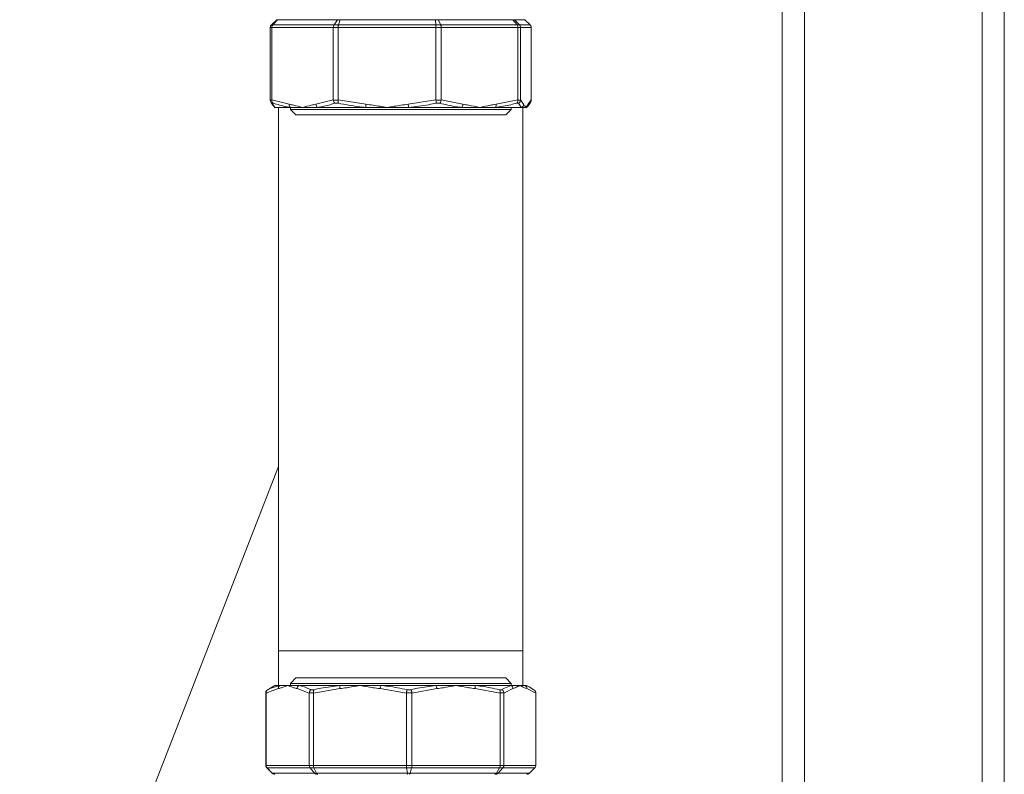
# Model space of a CAD drawing. Units: millimetres. Extents: x 12 to 362, y 24 to 280.
# Drawn here: x 163 to 175, y 219 to 229 of the extents above; entities that cross this region are included whole.
import ezdxf

# ---------------------------------------------------------------- set-up
doc = ezdxf.new("R2010")
doc.units = ezdxf.units.MM

msp = doc.modelspace()

# ---------------------------------------------------------------- linework, layer by layer
at = {"color": 8, "linetype": 'Continuous', "lineweight": 15}
for p, q in [((174.61451, 276.8671), (174.61451, 202.32165)), ((172.4327, 238.47911), (172.4327, 206.45409)), ((165.97815, 220.89197), (168.97816, 220.89197))]:
    msp.add_line(p, q, dxfattribs=at)
at = {"color": 7, "linetype": 'Continuous', "lineweight": 15}
for p, q in [((174.88724, 276.8671), (174.88724, 200.00347)), ((172.15997, 236.41256), (172.15997, 206.6669)), ((165.95478, 228.63561), (165.88954, 228.57133)), ((165.96477, 228.63561), (165.90694, 228.57133)), ((165.96477, 228.63561), (165.95478, 228.63561)), ((166.70137, 228.63561), (165.96477, 228.63561)), ((166.70137, 228.63561), (166.6589, 228.57133)), ((166.73271, 228.63561), (166.70137, 228.63561)), ((166.71347, 228.57133), (166.73271, 228.63561)), ((167.90297, 228.63561), (166.73271, 228.63561)), ((167.90817, 228.57133), (167.90297, 228.63561)), ((167.93731, 228.63561), (167.90297, 228.63561)), ((167.96794, 228.57133), (167.93731, 228.63561)), ((168.85573, 228.63561), (167.93731, 228.63561)), ((168.90554, 228.57133), (168.85573, 228.63561)), ((168.87294, 228.63561), (168.85573, 228.63561)), ((168.9355, 228.57133), (168.87294, 228.63561)), ((169.00152, 228.63561), (168.87294, 228.63561)), ((169.06676, 228.57133), (169.00152, 228.63561)), ((165.89499, 228.53919), (165.87604, 228.53919)), ((165.87604, 227.65171), (165.87604, 228.53919)), ((165.88954, 228.57133), (165.90694, 228.57133)), ((166.65008, 228.53919), (165.89499, 228.53919)), ((165.89499, 227.65171), (165.89499, 228.53919)), ((165.90694, 228.57133), (166.6589, 228.57133)), ((166.70953, 228.53919), (166.65008, 228.53919)), ((166.65008, 227.65171), (166.65008, 228.53919)), ((166.6589, 228.57133), (166.71347, 228.57133)), ((167.90921, 228.53919), (166.70953, 228.53919)), ((166.70953, 227.65171), (166.70953, 228.53919)), ((166.71347, 228.57133), (167.90817, 228.57133)), ((167.90817, 228.57133), (167.96794, 228.57133)), ((167.90921, 227.65171), (167.90921, 228.53919)), ((167.97432, 228.53919), (167.90921, 228.53919)), ((167.96794, 228.57133), (168.90554, 228.57133)), ((167.97432, 227.65171), (167.97432, 228.53919)), ((168.91582, 228.53919), (167.97432, 228.53919)), ((168.90554, 228.57133), (168.9355, 228.57133)), ((168.91582, 227.65171), (168.91582, 228.53919)), ((168.94845, 228.53919), (168.91582, 228.53919)), ((168.9355, 228.57133), (169.06676, 228.57133)), ((168.94845, 227.65171), (168.94845, 228.53919)), ((169.08026, 228.53919), (168.94845, 228.53919)), ((169.08026, 227.65171), (169.08026, 228.53919)), ((165.87604, 227.65171), (165.87606, 227.64986)), ((165.87606, 227.64986), (165.89496, 227.64986)), ((165.89496, 227.64986), (165.89499, 227.65171)), ((165.89499, 227.65171), (166.10855, 227.59738)), ((165.91412, 227.6105), (165.90025, 227.6105)), ((166.43653, 227.59738), (166.65008, 227.65171)), ((166.65008, 227.65171), (166.65017, 227.64986)), ((166.65017, 227.64986), (166.70944, 227.64986)), ((166.71242, 227.6105), (166.66891, 227.6105)), ((166.70944, 227.64986), (166.70953, 227.65171)), ((166.70953, 227.65171), (167.04883, 227.59738)), ((167.5699, 227.59738), (167.90921, 227.65171)), ((167.90921, 227.65171), (167.9093, 227.64986)), ((167.9093, 227.64986), (167.97422, 227.64986)), ((167.95928, 227.6105), (167.91162, 227.6105)), ((167.97422, 227.64986), (167.97432, 227.65171)), ((167.97432, 227.65171), (168.2406, 227.59738)), ((168.64954, 227.59738), (168.91582, 227.65171)), ((168.92429, 227.6105), (168.90041, 227.6105)), ((168.91582, 227.65171), (168.91587, 227.64986)), ((168.91587, 227.64986), (168.94841, 227.64986)), ((168.94841, 227.64986), (168.94845, 227.65171)), ((168.94845, 227.65171), (168.98573, 227.59738)), ((169.04298, 227.59738), (169.08026, 227.65171)), ((169.08026, 227.65171), (169.08024, 227.64986)), ((165.93582, 227.55801), (165.93269, 227.55801)), ((166.1241, 227.55801), (165.93582, 227.55801)), ((165.97815, 227.55801), (165.97815, 220.89197)), ((166.12337, 227.55801), (166.12337, 227.53415)), ((166.12337, 227.53415), (166.19042, 227.4671)), ((166.12337, 227.53415), (168.83293, 227.53415)), ((166.27254, 227.55801), (166.1241, 227.55801)), ((166.45697, 227.55801), (166.27254, 227.55801)), ((167.04746, 227.55801), (166.45697, 227.55801)), ((167.30937, 227.55801), (167.04746, 227.55801)), ((167.57631, 227.55801), (167.30937, 227.55801)), ((168.22312, 227.55801), (167.57631, 227.55801)), ((168.44506, 227.55801), (168.22312, 227.55801)), ((168.63815, 227.55801), (168.44506, 227.55801)), ((168.96238, 227.55801), (168.63815, 227.55801)), ((168.76588, 227.4671), (168.83293, 227.53415)), ((168.83293, 227.53415), (168.83293, 227.55801)), ((169.01436, 227.55801), (168.96238, 227.55801)), ((168.97816, 220.89197), (168.97816, 227.55801)), ((166.19042, 227.4671), (168.76588, 227.4671)), ((165.97815, 223.15187), (162.79991, 215.01285)), ((165.97815, 220.89197), (165.97815, 220.4671)), ((168.97816, 220.4671), (168.97816, 220.89197)), ((166.19042, 220.55801), (166.12337, 220.49097)), ((166.12337, 220.49097), (166.12337, 220.4671)), ((167.47816, 220.49097), (166.12337, 220.49097)), ((167.47816, 220.55801), (166.19042, 220.55801)), ((168.76588, 220.55801), (167.47816, 220.55801)), ((168.83293, 220.49097), (167.47816, 220.49097)), ((168.83293, 220.49097), (168.76588, 220.55801)), ((168.83293, 220.4671), (168.83293, 220.49097)), ((165.82052, 220.37525), (165.82051, 220.37341)), ((165.82051, 220.37341), (165.82051, 219.48593)), ((165.82472, 220.37525), (165.82052, 220.37525)), ((165.82473, 220.37341), (165.82472, 220.37525)), ((165.97473, 220.42774), (165.82473, 220.37341)), ((165.82473, 220.37341), (165.82473, 219.48593)), ((165.86968, 220.42852), (165.8436, 220.41462)), ((165.8436, 220.41462), (165.84669, 220.41462)), ((165.93269, 220.4671), (165.86872, 220.43017)), ((165.93269, 220.4671), (165.99374, 220.4671)), ((165.99374, 220.4671), (166.08991, 220.4671)), ((166.08991, 220.4671), (166.22753, 220.4671)), ((166.3551, 220.37341), (166.2051, 220.42774)), ((166.22753, 220.4671), (166.7326, 220.4671)), ((166.35517, 220.37525), (166.3551, 220.37341)), ((166.3551, 220.37341), (166.3551, 219.48593)), ((166.40586, 220.37525), (166.35517, 220.37525)), ((166.37685, 220.41462), (166.41406, 220.41462)), ((166.40593, 220.37341), (166.40586, 220.37525)), ((166.72882, 220.42774), (166.40593, 220.37341)), ((166.40593, 220.37341), (166.40593, 219.48593)), ((166.7326, 220.4671), (166.97674, 220.4671)), ((166.97674, 220.4671), (167.23586, 220.4671)), ((167.54755, 220.37341), (167.22467, 220.42774)), ((167.23586, 220.4671), (167.9082, 220.4671)), ((167.54765, 220.37525), (167.54755, 220.37341)), ((167.54755, 220.37341), (167.54755, 219.48593)), ((167.61513, 220.37525), (167.54765, 220.37525)), ((167.55522, 220.41462), (167.60476, 220.41462)), ((167.61522, 220.37341), (167.61513, 220.37525)), ((167.92185, 220.42774), (167.61522, 220.37341)), ((167.61522, 220.37341), (167.61522, 219.48593)), ((167.9082, 220.4671), (168.15729, 220.4671)), ((168.15729, 220.4671), (168.38611, 220.4671)), ((168.38611, 220.4671), (168.83189, 220.4671)), ((168.69935, 220.37341), (168.39273, 220.42774)), ((168.68844, 220.41462), (168.72129, 220.41462)), ((168.69942, 220.37525), (168.69935, 220.37341)), ((168.69935, 220.37341), (168.69935, 219.48593)), ((168.74416, 220.37525), (168.69942, 220.37525)), ((168.74422, 220.37341), (168.74416, 220.37525)), ((168.85497, 220.42774), (168.74422, 220.37341)), ((168.74422, 220.37341), (168.74422, 219.48593)), ((168.83189, 220.4671), (168.94001, 220.4671)), ((168.94001, 220.4671), (169.00449, 220.4671)), ((169.00449, 220.4671), (169.02361, 220.4671)), ((169.08758, 220.43017), (169.02361, 220.4671)), ((169.13579, 220.37341), (169.02505, 220.42774)), ((169.13578, 220.37525), (169.13579, 220.37341)), ((169.13579, 220.37341), (169.13579, 219.48593)), ((165.82051, 219.48593), (165.82473, 219.48593)), ((165.82473, 219.48593), (166.3551, 219.48593)), ((165.83392, 219.45379), (165.89871, 219.38951)), ((165.83779, 219.45379), (165.83392, 219.45379)), ((166.36595, 219.45379), (165.83779, 219.45379)), ((165.83779, 219.45379), (165.90093, 219.38951)), ((165.89871, 219.38951), (165.90093, 219.38951)), ((165.90093, 219.38951), (166.4183, 219.38951)), ((166.3551, 219.48593), (166.40593, 219.48593)), ((166.41263, 219.45379), (166.36595, 219.45379)), ((166.36595, 219.45379), (166.4183, 219.38951)), ((166.40593, 219.48593), (167.54755, 219.48593)), ((167.5495, 219.45379), (166.41263, 219.45379)), ((166.41263, 219.45379), (166.4451, 219.38951)), ((166.4183, 219.38951), (166.4451, 219.38951)), ((166.4451, 219.38951), (167.55873, 219.38951)), ((167.54755, 219.48593), (167.61522, 219.48593)), ((167.5495, 219.45379), (167.55873, 219.38951)), ((167.61164, 219.45379), (167.5495, 219.45379)), ((167.55873, 219.38951), (167.59442, 219.38951)), ((167.59442, 219.38951), (167.61164, 219.45379)), ((167.59442, 219.38951), (168.65197, 219.38951)), ((168.69124, 219.45379), (167.61164, 219.45379)), ((167.61522, 219.48593), (168.69935, 219.48593)), ((168.65197, 219.38951), (168.69124, 219.45379)), ((168.65197, 219.38951), (168.67562, 219.38951)), ((168.67562, 219.38951), (168.73244, 219.45379)), ((168.67562, 219.38951), (169.05759, 219.38951)), ((168.73244, 219.45379), (168.69124, 219.45379)), ((168.69935, 219.48593), (168.74422, 219.48593)), ((169.12238, 219.45379), (168.73244, 219.45379)), ((168.74422, 219.48593), (169.13579, 219.48593)), ((169.05759, 219.38951), (169.12238, 219.45379))]:
    msp.add_line(p, q, dxfattribs=at)
at = {"color": 8, "linetype": 'Continuous', "lineweight": 15, "flags": 128}
msp.add_lwpolyline([(165.93582, 227.55801), (165.93087, 227.56129), (165.92851, 227.56322)], dxfattribs=at)
at = {"color": 7, "linetype": 'Continuous', "lineweight": 15}
for centre, radius, start, end in [((166.15379, 227.59249), 0.0455, 173.839587, 229.274235), ((166.48833, 227.59929), 0.05184, 182.110807, 232.767633), ((167.2867, 227.56942), 0.2395, 173.296612, 182.730024), ((167.81794, 227.61753), 0.24886, 184.645139, 193.837349), ((168.18254, 227.5996), 0.0581, 314.30014, 357.811476), ((168.59965, 227.59048), 0.05037, 319.858435, 7.866772), ((168.93993, 227.59794), 0.0458, 299.341753, 359.298991), ((168.99828, 227.5968), 0.04471, 311.137641, 0.733958), ((166.01868, 220.43079), 0.04405, 124.477764, 183.972333), ((166.25367, 220.42613), 0.0486, 122.538403, 178.106122), ((166.81151, 220.43966), 0.08355, 160.822562, 188.20113), ((167.31691, 220.4228), 0.09237, 151.341722, 176.937348), ((167.84876, 220.42443), 0.07317, 2.588345, 35.67298), ((168.32908, 220.43727), 0.06436, 351.482602, 27.614017), ((168.80754, 220.42638), 0.04745, 1.64356, 59.13058), ((168.98103, 220.4298), 0.04406, 357.314313, 57.837122)]:
    msp.add_arc(centre, radius, start, end, dxfattribs=at)
for points, knots in [([(165.88954, 228.57133), (165.88627, 228.56741), (165.87974, 228.55957), (165.87635, 228.54774), (165.8761, 228.54093), (165.87604, 228.53919)], [0, 0, 0, 0, 0.42633471, 0.8529465, 1, 1, 1, 1]), ([(165.90694, 228.57133), (165.90405, 228.56741), (165.89827, 228.55957), (165.89527, 228.54774), (165.89505, 228.54093), (165.89499, 228.53919)], [0, 0, 0, 0, 0.426339499, 0.852943931, 1, 1, 1, 1]), ([(166.6589, 228.57133), (166.65807, 228.56998), (166.65502, 228.56498), (166.65107, 228.55429), (166.65041, 228.54422), (166.65008, 228.53919)], [0, 0, 0, 0, 0.15527675, 0.57755765, 1, 1, 1, 1]), ([(166.71347, 228.57133), (166.71252, 228.56741), (166.7106, 228.55957), (166.70962, 228.54774), (166.70954, 228.54093), (166.70953, 228.53919)], [0, 0, 0, 0, 0.426365267, 0.852954431, 1, 1, 1, 1]), ([(167.90817, 228.57133), (167.90842, 228.56741), (167.90892, 228.55957), (167.90919, 228.54774), (167.9092, 228.54093), (167.90921, 228.53919)], [0, 0, 0, 0, 0.42632936, 0.85294598, 1, 1, 1, 1]), ([(167.96794, 228.57133), (167.96949, 228.56741), (167.97257, 228.55957), (167.97415, 228.54774), (167.97428, 228.54093), (167.97432, 228.53919)], [0, 0, 0, 0, 0.426422313, 0.852948454, 1, 1, 1, 1]), ([(168.90554, 228.57133), (168.9065, 228.56998), (168.91007, 228.56499), (168.91467, 228.55429), (168.91544, 228.54422), (168.91582, 228.53919)], [0, 0, 0, 0, 0.15533638, 0.57759183, 1, 1, 1, 1]), ([(168.94845, 228.53919), (168.94839, 228.54093), (168.94815, 228.54774), (168.94491, 228.55957), (168.93864, 228.56741), (168.9355, 228.57133)], [0, 0, 0, 0, 0.1470561, 0.57358571, 1, 1, 1, 1]), ([(169.08026, 228.53919), (169.0802, 228.54093), (169.07995, 228.54774), (169.07656, 228.55957), (169.07003, 228.56741), (169.06676, 228.57133)], [0, 0, 0, 0, 0.14705301, 0.57366671, 1, 1, 1, 1]), ([(165.90025, 227.6105), (165.90012, 227.61057), (165.8951, 227.61341), (165.88659, 227.62058), (165.87805, 227.63448), (165.87672, 227.64473), (165.87606, 227.64986)], [0, 0, 0, 0, 0.00931585, 0.35890606, 0.6793415, 1, 1, 1, 1]), ([(165.88131, 227.63138), (165.88356, 227.62657), (165.89354, 227.60516), (165.90626, 227.58449), (165.92123, 227.57189), (165.92444, 227.5692)], [0, 0, 0, 0, 0.18575383, 0.82584761, 1, 1, 1, 1]), ([(165.91412, 227.6105), (165.91401, 227.61057), (165.90972, 227.61339), (165.90258, 227.62058), (165.89582, 227.63447), (165.89524, 227.64473), (165.89496, 227.64986)], [0, 0, 0, 0, 0.00938503, 0.35897073, 0.67938941, 1, 1, 1, 1]), ([(165.90025, 227.6105), (165.90335, 227.60444), (165.91501, 227.5817), (165.92701, 227.56804), (165.93582, 227.55801)], [0, 0, 0, 0, 0.26635257, 1, 1, 1, 1]), ([(166.1241, 227.55801), (166.1053, 227.56122), (166.03473, 227.57327), (165.96516, 227.59474), (165.91412, 227.6105)], [0, 0, 0, 0, 0.26636351, 1, 1, 1, 1]), ([(166.66891, 227.6105), (166.65022, 227.60444), (166.58005, 227.5817), (166.50905, 227.56804), (166.45697, 227.55801)], [0, 0, 0, 0, 0.266342331, 1, 1, 1, 1]), ([(166.66891, 227.6105), (166.66882, 227.61057), (166.66534, 227.6134), (166.65928, 227.62058), (166.65266, 227.63448), (166.651, 227.64473), (166.65017, 227.64986)], [0, 0, 0, 0, 0.00932949, 0.35885621, 0.6793202, 1, 1, 1, 1]), ([(166.71242, 227.6105), (166.71239, 227.61057), (166.71127, 227.61341), (166.70941, 227.62057), (166.7084, 227.63448), (166.70909, 227.64473), (166.70944, 227.64986)], [0, 0, 0, 0, 0.00929713, 0.35884594, 0.67932065, 1, 1, 1, 1]), ([(167.04746, 227.55801), (167.01751, 227.56122), (166.90504, 227.57327), (166.79393, 227.59474), (166.71242, 227.6105)], [0, 0, 0, 0, 0.26637066, 1, 1, 1, 1]), ([(167.91162, 227.6105), (167.88208, 227.60444), (167.77118, 227.5817), (167.65877, 227.56804), (167.57631, 227.55801)], [0, 0, 0, 0, 0.26635213, 1, 1, 1, 1]), ([(167.91162, 227.6105), (167.91163, 227.61057), (167.91177, 227.61341), (167.91163, 227.62058), (167.91082, 227.63448), (167.90981, 227.64473), (167.9093, 227.64986)], [0, 0, 0, 0, 0.00931862, 0.3588499, 0.67931636, 1, 1, 1, 1]), ([(167.95928, 227.6105), (167.95935, 227.61057), (167.96186, 227.61342), (167.96663, 227.62057), (167.97185, 227.63448), (167.97343, 227.64473), (167.97422, 227.64986)], [0, 0, 0, 0, 0.00928598, 0.35884788, 0.67931111, 1, 1, 1, 1]), ([(168.22312, 227.55801), (168.19955, 227.56122), (168.11107, 227.57327), (168.02352, 227.59474), (167.95928, 227.6105)], [0, 0, 0, 0, 0.26635956, 1, 1, 1, 1]), ([(168.90041, 227.6105), (168.87733, 227.60444), (168.79067, 227.5817), (168.70269, 227.56804), (168.63815, 227.55801)], [0, 0, 0, 0, 0.26633413, 1, 1, 1, 1]), ([(168.90041, 227.6105), (168.9005, 227.61057), (168.90412, 227.61341), (168.91008, 227.62058), (168.91553, 227.63448), (168.91576, 227.64473), (168.91587, 227.64986)], [0, 0, 0, 0, 0.0093291, 0.3589026, 0.6793168, 1, 1, 1, 1]), ([(168.92429, 227.6105), (168.92442, 227.61057), (168.92934, 227.61335), (168.9376, 227.6206), (168.94614, 227.63447), (168.94765, 227.64473), (168.94841, 227.64986)], [0, 0, 0, 0, 0.00950931, 0.35892863, 0.67936201, 1, 1, 1, 1]), ([(168.96238, 227.55801), (168.959, 227.56122), (168.94634, 227.57327), (168.93362, 227.59474), (168.92429, 227.6105)], [0, 0, 0, 0, 0.26634176, 1, 1, 1, 1]), ([(169.02743, 227.56374), (169.03543, 227.57206), (169.05368, 227.59106), (169.06827, 227.6135), (169.07515, 227.63015), (169.07518, 227.63023)], [0, 0, 0, 0, 0.43721984, 0.99734243, 1, 1, 1, 1]), ([(169.07468, 227.63052), (169.07558, 227.63192), (169.07929, 227.63768), (169.07983, 227.64461), (169.08024, 227.64986)], [0, 0, 0, 0, 0.24306318, 1, 1, 1, 1]), ([(165.92878, 227.5636), (165.92871, 227.56365), (165.92716, 227.56466), (165.93053, 227.56205), (165.93347, 227.55744), (165.93442, 227.55596)], [0, 0, 0, 0, 0.031733023, 0.689617988, 1, 1, 1, 1]), ([(166.10855, 227.59738), (166.12739, 227.59388), (166.18196, 227.58373), (166.23647, 227.56804), (166.2722, 227.55811), (166.27254, 227.55801)], [0, 0, 0, 0, 0.34302632, 0.99375655, 1, 1, 1, 1]), ([(166.27254, 227.55801), (166.27288, 227.55811), (166.3087, 227.56806), (166.36309, 227.58373), (166.41768, 227.59387), (166.43653, 227.59738)], [0, 0, 0, 0, 0.00622784, 0.65694296, 1, 1, 1, 1]), ([(167.04883, 227.59738), (167.07876, 227.59387), (167.16548, 227.58372), (167.25199, 227.56807), (167.30883, 227.55811), (167.30937, 227.55801)], [0, 0, 0, 0, 0.34303935, 0.99377914, 1, 1, 1, 1]), ([(167.30937, 227.55801), (167.3099, 227.55811), (167.36677, 227.56808), (167.45325, 227.58372), (167.53997, 227.59387), (167.5699, 227.59738)], [0, 0, 0, 0, 0.00621869, 0.6569599, 1, 1, 1, 1]), ([(168.2406, 227.59738), (168.26409, 227.59387), (168.33214, 227.58373), (168.40006, 227.56806), (168.44464, 227.55811), (168.44506, 227.55801)], [0, 0, 0, 0, 0.34306017, 0.99377216, 1, 1, 1, 1]), ([(168.44506, 227.55801), (168.44549, 227.55811), (168.49007, 227.56806), (168.55799, 227.58373), (168.62605, 227.59387), (168.64954, 227.59738)], [0, 0, 0, 0, 0.00622772, 0.65695896, 1, 1, 1, 1]), ([(168.98573, 227.59738), (168.98903, 227.59388), (168.9986, 227.58373), (169.00784, 227.56804), (169.0143, 227.55811), (169.01436, 227.55801)], [0, 0, 0, 0, 0.34304081, 0.9937569, 1, 1, 1, 1]), ([(169.01436, 227.55801), (169.01442, 227.55811), (169.02053, 227.56808), (169.03021, 227.58372), (169.0397, 227.59387), (169.04298, 227.59738)], [0, 0, 0, 0, 0.00621881, 0.65697536, 1, 1, 1, 1]), ([(169.02189, 227.55595), (169.02312, 227.55776), (169.0264, 227.56261), (169.02706, 227.56313), (169.02748, 227.56345)], [0, 0, 0, 0, 0.37248495, 1, 1, 1, 1]), ([(165.8436, 220.41462), (165.84347, 220.41454), (165.83857, 220.41169), (165.83027, 220.40455), (165.82212, 220.39064), (165.82105, 220.38038), (165.82052, 220.37525)], [0, 0, 0, 0, 0.0092519, 0.35891789, 0.67936564, 1, 1, 1, 1]), ([(165.84669, 220.41462), (165.84657, 220.41454), (165.84182, 220.4117), (165.83383, 220.40455), (165.82609, 220.39064), (165.82518, 220.38038), (165.82472, 220.37525)], [0, 0, 0, 0, 0.00929147, 0.35893953, 0.67930122, 1, 1, 1, 1]), ([(165.84669, 220.41462), (165.85962, 220.42067), (165.90815, 220.44342), (165.95752, 220.45708), (165.99374, 220.4671)], [0, 0, 0, 0, 0.2663485, 1, 1, 1, 1]), ([(166.08991, 220.4671), (166.08967, 220.46701), (166.06455, 220.45706), (166.02631, 220.44139), (165.98797, 220.43124), (165.97473, 220.42774)], [0, 0, 0, 0, 0.006235347, 0.65695923, 1, 1, 1, 1]), ([(166.2051, 220.42774), (166.19186, 220.43124), (166.15351, 220.4414), (166.11534, 220.45704), (166.09015, 220.46701), (166.08991, 220.4671)], [0, 0, 0, 0, 0.343040892, 0.993782736, 1, 1, 1, 1]), ([(166.22753, 220.4671), (166.24085, 220.4639), (166.29087, 220.45185), (166.34046, 220.43037), (166.37685, 220.41462)], [0, 0, 0, 0, 0.26634768, 1, 1, 1, 1]), ([(166.37685, 220.41462), (166.37674, 220.41454), (166.37254, 220.4117), (166.36533, 220.40455), (166.35766, 220.39064), (166.356, 220.38038), (166.35517, 220.37525)], [0, 0, 0, 0, 0.00926909, 0.35888626, 0.67934836, 1, 1, 1, 1]), ([(166.41406, 220.41462), (166.414, 220.41454), (166.41178, 220.41172), (166.40822, 220.40454), (166.40534, 220.39064), (166.40568, 220.38038), (166.40586, 220.37525)], [0, 0, 0, 0, 0.00935556, 0.35893221, 0.67935598, 1, 1, 1, 1]), ([(166.41406, 220.41462), (166.44211, 220.42067), (166.54741, 220.44342), (166.65423, 220.45708), (166.7326, 220.4671)], [0, 0, 0, 0, 0.26633745, 1, 1, 1, 1]), ([(166.97674, 220.4671), (166.97623, 220.46701), (166.92211, 220.45705), (166.83982, 220.44139), (166.7573, 220.43124), (166.72882, 220.42774)], [0, 0, 0, 0, 0.006226804, 0.656964986, 1, 1, 1, 1]), ([(167.22467, 220.42774), (167.19619, 220.43124), (167.11367, 220.44139), (167.03132, 220.45706), (166.97725, 220.46701), (166.97674, 220.4671)], [0, 0, 0, 0, 0.34305798, 0.99376694, 1, 1, 1, 1]), ([(167.23586, 220.4671), (167.2644, 220.4639), (167.37155, 220.45185), (167.47749, 220.43037), (167.55522, 220.41462)], [0, 0, 0, 0, 0.26633019, 1, 1, 1, 1]), ([(167.55522, 220.41462), (167.55519, 220.41454), (167.55408, 220.41173), (167.55228, 220.40453), (167.54956, 220.39064), (167.54829, 220.38038), (167.54765, 220.37525)], [0, 0, 0, 0, 0.00938884, 0.35890255, 0.67934654, 1, 1, 1, 1]), ([(167.60476, 220.41462), (167.6315, 220.42067), (167.73189, 220.44342), (167.83359, 220.45708), (167.9082, 220.4671)], [0, 0, 0, 0, 0.26635033, 1, 1, 1, 1]), ([(167.60476, 220.41462), (167.6048, 220.41454), (167.60633, 220.4117), (167.60938, 220.40454), (167.61303, 220.39064), (167.61443, 220.38038), (167.61513, 220.37525)], [0, 0, 0, 0, 0.00926069, 0.3588253, 0.67933801, 1, 1, 1, 1]), ([(168.15729, 220.4671), (168.1568, 220.46701), (168.10542, 220.45706), (168.02726, 220.44139), (167.9489, 220.43124), (167.92185, 220.42774)], [0, 0, 0, 0, 0.006235405, 0.656974242, 1, 1, 1, 1]), ([(168.39273, 220.42774), (168.36568, 220.43124), (168.28732, 220.44139), (168.20916, 220.45706), (168.15778, 220.46701), (168.15729, 220.4671)], [0, 0, 0, 0, 0.3430199, 0.99376454, 1, 1, 1, 1]), ([(168.38611, 220.4671), (168.41315, 220.4639), (168.51467, 220.45185), (168.61491, 220.43037), (168.68844, 220.41462)], [0, 0, 0, 0, 0.26634257, 1, 1, 1, 1]), ([(168.68844, 220.41462), (168.68852, 220.41454), (168.6913, 220.41171), (168.69576, 220.40454), (168.69964, 220.39064), (168.6995, 220.38038), (168.69942, 220.37525)], [0, 0, 0, 0, 0.00932307, 0.35890202, 0.67934495, 1, 1, 1, 1]), ([(168.72129, 220.41462), (168.73106, 220.42067), (168.76773, 220.44342), (168.80474, 220.45708), (168.83189, 220.4671)], [0, 0, 0, 0, 0.26634311, 1, 1, 1, 1]), ([(168.72129, 220.41462), (168.72141, 220.41454), (168.72589, 220.4117), (168.73364, 220.40455), (168.74171, 220.39064), (168.74334, 220.38038), (168.74416, 220.37525)], [0, 0, 0, 0, 0.00926903, 0.35885288, 0.67931631, 1, 1, 1, 1]), ([(168.94001, 220.4671), (168.93983, 220.46701), (168.92123, 220.45709), (168.89305, 220.44138), (168.86474, 220.43124), (168.85497, 220.42774)], [0, 0, 0, 0, 0.00625222, 0.65697376, 1, 1, 1, 1]), ([(169.02505, 220.42774), (169.01529, 220.43124), (168.98702, 220.44139), (168.95849, 220.45704), (168.94018, 220.46701), (168.94001, 220.4671)], [0, 0, 0, 0, 0.34303275, 0.99377972, 1, 1, 1, 1]), ([(169.00449, 220.4671), (169.01419, 220.4639), (169.05062, 220.45185), (169.08643, 220.43037), (169.1127, 220.41462)], [0, 0, 0, 0, 0.266348812, 1, 1, 1, 1]), ([(169.1127, 220.41462), (169.11283, 220.41454), (169.11774, 220.41169), (169.12603, 220.40455), (169.13418, 220.39064), (169.13525, 220.38038), (169.13578, 220.37525)], [0, 0, 0, 0, 0.0092519, 0.35891789, 0.67936564, 1, 1, 1, 1]), ([(165.82051, 219.48593), (165.82058, 219.48419), (165.82084, 219.47738), (165.82418, 219.46555), (165.83068, 219.45771), (165.83392, 219.45379)], [0, 0, 0, 0, 0.14705972, 0.57354665, 1, 1, 1, 1]), ([(165.83779, 219.45379), (165.83657, 219.45513), (165.83204, 219.46013), (165.82619, 219.47082), (165.82522, 219.4809), (165.82473, 219.48593)], [0, 0, 0, 0, 0.155358367, 0.577580156, 1, 1, 1, 1]), ([(165.89871, 219.38951), (165.90276, 219.38622), (165.91085, 219.37964), (165.92261, 219.37661), (165.92936, 219.3762), (165.93098, 219.3762), (165.93113, 219.37619)], [0, 0, 0, 0, 0.43238739, 0.86431092, 0.98696458, 1, 1, 1, 1]), ([(165.90093, 219.38951), (165.90488, 219.38622), (165.91278, 219.37964), (165.92423, 219.37661), (165.93083, 219.3762), (165.93239, 219.3762), (165.93254, 219.37619)], [0, 0, 0, 0, 0.43248623, 0.8645571, 0.98721516, 1, 1, 1, 1]), ([(166.36595, 219.45379), (166.36332, 219.45771), (166.35806, 219.46555), (166.35536, 219.47738), (166.35515, 219.48419), (166.3551, 219.48593)], [0, 0, 0, 0, 0.42646166, 0.85295432, 1, 1, 1, 1]), ([(166.41263, 219.45379), (166.41101, 219.45771), (166.40777, 219.46555), (166.40609, 219.47738), (166.40597, 219.48419), (166.40593, 219.48593)], [0, 0, 0, 0, 0.42641554, 0.85294812, 1, 1, 1, 1]), ([(166.4183, 219.38951), (166.42157, 219.38622), (166.4281, 219.37964), (166.43756, 219.3766), (166.44301, 219.3762), (166.4443, 219.3762), (166.44443, 219.37619)], [0, 0, 0, 0, 0.43238459, 0.86433599, 0.98714934, 1, 1, 1, 1]), ([(166.4451, 219.38951), (166.44714, 219.38622), (166.45122, 219.37963), (166.45711, 219.37661), (166.46056, 219.3762), (166.46135, 219.3762), (166.46143, 219.37619)], [0, 0, 0, 0, 0.432387877, 0.864492929, 0.987096159, 1, 1, 1, 1]), ([(167.5495, 219.45379), (167.54903, 219.45771), (167.54808, 219.46555), (167.54761, 219.47738), (167.54756, 219.48419), (167.54755, 219.48593)], [0, 0, 0, 0, 0.42640094, 0.8529474, 1, 1, 1, 1]), ([(167.55873, 219.38951), (167.5593, 219.38622), (167.56044, 219.37963), (167.56208, 219.37661), (167.56301, 219.3762), (167.56324, 219.3762), (167.56326, 219.37619)], [0, 0, 0, 0, 0.43240809, 0.86445847, 0.98711313, 1, 1, 1, 1]), ([(167.59442, 219.38951), (167.59335, 219.38622), (167.5912, 219.37963), (167.58815, 219.37661), (167.58635, 219.3762), (167.58594, 219.3762), (167.5859, 219.37619)], [0, 0, 0, 0, 0.43227889, 0.86441291, 0.98696471, 1, 1, 1, 1]), ([(167.61164, 219.45379), (167.61197, 219.45513), (167.61321, 219.46013), (167.61483, 219.47082), (167.61509, 219.48089), (167.61522, 219.48593)], [0, 0, 0, 0, 0.15530376, 0.57761385, 1, 1, 1, 1]), ([(168.65197, 219.38951), (168.64951, 219.38622), (168.6446, 219.37963), (168.6374, 219.37661), (168.63334, 219.3762), (168.63233, 219.3762), (168.63223, 219.37619)], [0, 0, 0, 0, 0.43215937, 0.86428915, 0.98684849, 1, 1, 1, 1]), ([(168.64724, 219.37619), (168.64738, 219.3762), (168.6488, 219.3762), (168.65469, 219.37661), (168.66499, 219.37963), (168.67208, 219.38622), (168.67562, 219.38951)], [0, 0, 0, 0, 0.01310739, 0.13562737, 0.56770302, 1, 1, 1, 1]), ([(168.69124, 219.45379), (168.69321, 219.45771), (168.69714, 219.46555), (168.69915, 219.47738), (168.69931, 219.48419), (168.69935, 219.48593)], [0, 0, 0, 0, 0.42640663, 0.85294246, 1, 1, 1, 1]), ([(168.73244, 219.45379), (168.73529, 219.45771), (168.74099, 219.46555), (168.74394, 219.47738), (168.74417, 219.48419), (168.74422, 219.48593)], [0, 0, 0, 0, 0.42635512, 0.85294225, 1, 1, 1, 1]), ([(169.02517, 219.37619), (169.02532, 219.3762), (169.02694, 219.3762), (169.03369, 219.37661), (169.04545, 219.37964), (169.05354, 219.38622), (169.05759, 219.38951)], [0, 0, 0, 0, 0.01303542, 0.13568908, 0.56761261, 1, 1, 1, 1]), ([(169.12238, 219.45379), (169.12562, 219.45771), (169.13212, 219.46555), (169.13548, 219.47738), (169.13573, 219.48419), (169.13579, 219.48593)], [0, 0, 0, 0, 0.426424566, 0.852968098, 1, 1, 1, 1])]:
    msp.add_open_spline(points, degree=3, knots=knots, dxfattribs=at)

doc.saveas('drawing.dxf')
